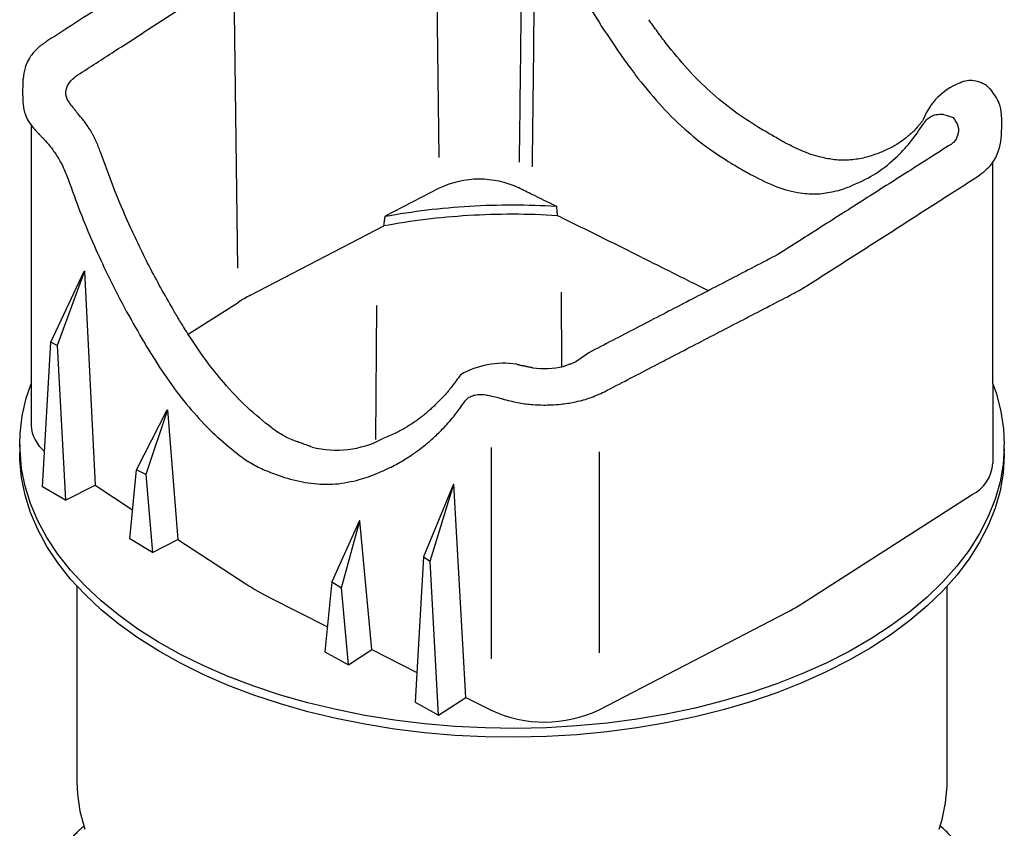
# Model space of a CAD drawing. Extents: x 241 to 2008, y 152 to 1568.
# Drawn here: x 1476 to 1547, y 442 to 500 of the extents above; entities that cross this region are included whole.
import ezdxf

# ---------------------------------------------------------------- set-up
doc = ezdxf.new("R2010")
doc.units = 0
doc.header["$LTSCALE"] = 7
doc.header["$MEASUREMENT"] = 0
doc.layers.add('DUENN-18', color=10, linetype='CONTINUOUS')
doc.layers.add('SICHTBAR', color=10, linetype='CONTINUOUS')

msp = doc.modelspace()

# ---------------------------------------------------------------- linework, layer by layer
at = {"layer": 'DUENN-18'}
for p, q in [((1505.692, 508.212), (1505.913, 489.896)), ((1492.132, 503.748), (1484.602, 498.89)), ((1491.159, 500.377), (1491.406, 481.922)), ((1541.6, 492.961), (1541.622, 492.967)), ((1505.939, 487.69), (1502.039, 485.662)), ((1492.337, 479.971), (1501.941, 484.963)), ((1477.953, 476.589), (1480.361, 481.709)), ((1480.374, 481.701), (1478.414, 476.356)), ((1480.374, 481.701), (1481.145, 466.278)), ((1514.757, 474.801), (1514.743, 480.183)), ((1487.854, 477.153), (1491.439, 479.452)), ((1501.377, 469.571), (1501.445, 479.241)), ((1477.367, 466.166), (1477.953, 476.589)), ((1478.414, 476.356), (1477.953, 476.589)), ((1478.414, 476.356), (1479.002, 465.188)), ((1516.718, 475.83), (1515.785, 475.16)), ((1476.53, 473.588), (1476.53, 470.577)), ((1545.824, 473.588), (1545.824, 467.856)), ((1484.128, 467.394), (1486.327, 471.72)), ((1486.348, 471.706), (1484.796, 467.057)), ((1486.327, 471.72), (1486.348, 471.706)), ((1486.348, 471.706), (1487.115, 462.366)), ((1509.668, 468.987), (1509.668, 453.749)), ((1517.445, 468.693), (1517.445, 454.189)), ((1483.647, 462.412), (1484.128, 467.394)), ((1484.796, 467.057), (1484.128, 467.394)), ((1484.796, 467.057), (1485.282, 461.434)), ((1479.002, 465.188), (1477.367, 466.166)), ((1479.002, 465.188), (1481.145, 466.278)), ((1481.145, 466.278), (1483.849, 464.506)), ((1506.962, 466.352), (1504.808, 461.119)), ((1505.286, 460.81), (1506.976, 466.345)), ((1506.962, 466.352), (1506.976, 466.345)), ((1507.851, 450.982), (1506.976, 466.345)), ((1532.068, 457.741), (1544.322, 465.598)), ((1500.18, 463.721), (1498.2, 459.319)), ((1498.891, 458.871), (1500.204, 463.709)), ((1500.204, 463.709), (1500.18, 463.721)), ((1501.075, 454.429), (1500.204, 463.709)), ((1485.282, 461.434), (1483.647, 462.412)), ((1485.282, 461.434), (1487.115, 462.366)), ((1487.115, 462.366), (1492.007, 459.16)), ((1504.808, 461.119), (1504.199, 450.643)), ((1504.808, 461.119), (1505.286, 460.81)), ((1505.892, 449.699), (1505.286, 460.81)), ((1498.2, 459.319), (1497.696, 454.268)), ((1498.2, 459.319), (1498.891, 458.871)), ((1499.389, 453.324), (1498.891, 458.871)), ((1493.757, 458.15), (1497.874, 456.056)), ((1517.445, 450.082), (1531.055, 457.156)), ((1497.696, 454.268), (1499.389, 453.324)), ((1499.389, 453.324), (1501.075, 454.429)), ((1501.075, 454.429), (1504.323, 452.776)), ((1504.199, 450.643), (1505.892, 449.699)), ((1505.892, 449.699), (1507.851, 450.982)), ((1507.851, 450.982), (1509.668, 450.058))]:
    msp.add_line(p, q, dxfattribs=at)
at = {"layer": 'DUENN-18', "flags": 128}
msp.add_lwpolyline([(1546.63, 468.897), (1546.555, 467.785), (1546.332, 466.518), (1545.973, 465.261), (1545.48, 464.02), (1544.854, 462.799), (1544.098, 461.603), (1543.214, 460.436), (1542.207, 459.303), (1541.079, 458.209), (1539.836, 457.157), (1538.482, 456.152), (1537.022, 455.197), (1535.462, 454.296), (1533.808, 453.454), (1532.067, 452.672), (1530.245, 451.954), (1528.349, 451.303), (1526.387, 450.722), (1524.365, 450.212), (1522.293, 449.775), (1520.178, 449.414), (1518.028, 449.129), (1515.851, 448.922), (1513.657, 448.793), (1511.452, 448.744), (1509.247, 448.774), (1507.049, 448.882), (1504.867, 449.07), (1502.71, 449.335), (1500.585, 449.678), (1498.502, 450.095), (1496.467, 450.587), (1494.489, 451.151), (1492.576, 451.785), (1490.735, 452.486), (1488.973, 453.252), (1487.296, 454.08), (1485.712, 454.967), (1484.227, 455.908), (1482.846, 456.901), (1481.574, 457.942), (1480.418, 459.026), (1479.38, 460.15), (1478.465, 461.308), (1477.676, 462.498), (1477.017, 463.713), (1476.491, 464.95), (1476.098, 466.203), (1475.842, 467.467), (1475.712, 469.217)], dxfattribs=at)
at = {"layer": 'DUENN-18'}
for centre, radius, start, end in [((1508.822, 481.609), 6.73, 64.98277, 115.36179), ((1497.599, 469.819), 11.434, 117.39878, 122.59584), ((1510.59, 468.736), 6.332, 81.7762, 119.54746), ((1513.499, 481.749), 7.061, 263.25706, 281.29991), ((1479.124, 470.744), 2.599, 183.68321, 231.62035), ((1498.529, 476.003), 7.198, 255.938, 297.33965), ((1543.076, 468.055), 2.755, 296.89433, 355.8623), ((1502.1, 474.622), 18.464, 236.8668, 243.13857), ((1525.12, 468.607), 12.898, 297.39878, 302.59584), ((1513.531, 458.302), 9.104, 244.8933, 295.46462)]:
    msp.add_arc(centre, radius, start, end, dxfattribs=at)
for points, knots in [([(1512.954, 508.424), (1513.407, 507.351), (1514.315, 505.205), (1515.857, 502.276), (1517.42, 499.636), (1518.477, 498.086), (1519.006, 497.311)], [0, 0, 0, 0, 0.280078, 0.560176, 0.780119, 1, 1, 1, 1]), ([(1511.89, 506.262), (1511.89, 506.262), (1511.861, 503.778), (1511.784, 497.276), (1511.725, 492.311), (1511.694, 489.738), (1511.692, 489.556)], [0, 0, 0, 0, 0.2354607, 0.5631204, 0.8907801, 0.9156981, 0.9156981, 0.9156981, 0.9156981]), ([(1512.647, 489.221), (1512.664, 490.739), (1512.682, 492.257), (1512.7, 493.775), (1512.74, 497.264), (1512.781, 500.752), (1512.822, 504.241), (1512.834, 505.292), (1512.846, 506.343), (1512.825, 504.538)], [0.35094353, 0.35094353, 0.35094353, 0.35094353, 0.36506432, 0.36506432, 0.36506432, 0.39751449, 0.39751449, 0.39751449, 0.40729106, 0.40729106, 0.40729106, 0.40729106]), ([(1479.906, 495.861), (1480.782, 496.426), (1482.347, 497.437), (1483.913, 498.446), (1484.602, 498.89)], [0, 0, 0, 0, 0.56, 1, 1, 1, 1]), ([(1519.006, 497.311), (1519.238, 496.985), (1519.653, 496.402), (1520.084, 495.833), (1520.273, 495.582)], [0, 0, 0, 0, 0.56, 1, 1, 1, 1]), ([(1479.44, 493.641), (1479.292, 493.847), (1478.995, 494.26), (1479.042, 494.892), (1479.35, 495.443), (1479.721, 495.721), (1479.906, 495.861)], [0, 0, 0, 0, 0.279329, 0.55883, 0.779144, 1, 1, 1, 1]), ([(1520.273, 495.582), (1520.836, 494.887), (1521.961, 493.497), (1523.71, 491.829), (1525.383, 490.485), (1526.432, 489.827), (1526.956, 489.499)], [0, 0, 0, 0, 0.280791, 0.561619, 0.781314, 1, 1, 1, 1]), ([(1479.655, 493.383), (1479.613, 493.435), (1479.537, 493.529), (1479.47, 493.607), (1479.44, 493.641)], [0, 0, 0, 0, 0.5629, 1, 1, 1, 1]), ([(1479.738, 493.277), (1479.722, 493.298), (1479.694, 493.333), (1479.667, 493.368), (1479.655, 493.383)], [0, 0, 0, 0, 0.562153, 1, 1, 1, 1]), ([(1479.88, 493.088), (1479.853, 493.125), (1479.805, 493.189), (1479.758, 493.251), (1479.738, 493.277)], [0, 0, 0, 0, 0.564982, 1, 1, 1, 1]), ([(1480.717, 491.986), (1480.708, 491.995), (1480.689, 492.013), (1480.664, 492.07), (1480.612, 492.163), (1480.488, 492.327), (1480.255, 492.668), (1480.03, 492.92), (1479.88, 493.088)], [0, 0, 0, 0, 0.028663, 0.06058, 0.125273, 0.249766, 0.500073, 1, 1, 1, 1]), ([(1541.398, 492.883), (1541.435, 492.9), (1541.5, 492.931), (1541.57, 492.952), (1541.6, 492.961)], [0, 0, 0, 0, 0.56, 1, 1, 1, 1]), ([(1541.622, 492.967), (1541.775, 492.999), (1542.05, 493.054), (1542.364, 492.993), (1542.949, 492.781)], [0, 0, 0, 0, 0.559853, 1, 1, 1, 1]), ([(1535.489, 487.797), (1536.079, 488.059), (1537.259, 488.584), (1538.695, 489.71), (1539.89, 490.957), (1540.511, 491.877), (1540.821, 492.337)], [0, 0, 0, 0, 0.280081, 0.56017, 0.780115, 1, 1, 1, 1]), ([(1540.823, 492.34), (1540.915, 492.466), (1541.08, 492.691), (1541.301, 492.824), (1541.398, 492.883)], [0, 0, 0, 0, 0.559872, 1, 1, 1, 1]), ([(1542.949, 492.781), (1543.093, 492.579), (1543.39, 492.165), (1543.331, 491.533), (1543.105, 491.082), (1542.866, 490.893), (1542.808, 490.847)], [0, 0, 0, 0, 0.319712, 0.654714, 0.916285, 1, 1, 1, 1]), ([(1480.776, 491.897), (1480.769, 491.904), (1480.756, 491.918), (1480.745, 491.946), (1480.733, 491.971), (1480.722, 491.981), (1480.717, 491.986)], [0, 0, 0, 0, 0.262357, 0.564945, 0.795097, 1, 1, 1, 1]), ([(1481.536, 490.289), (1481.431, 490.564), (1481.274, 490.976), (1481.037, 491.446), (1480.906, 491.674), (1480.849, 491.821), (1480.799, 491.873), (1480.776, 491.897)], [0, 0, 0, 0, 0.496842, 0.744575, 0.872346, 0.940212, 1, 1, 1, 1]), ([(1486.868, 478.76), (1486.278, 479.796), (1485.097, 481.868), (1483.662, 484.876), (1482.467, 487.689), (1481.846, 489.422), (1481.536, 490.289)], [0, 0, 0, 0, 0.280081, 0.560172, 0.780116, 1, 1, 1, 1]), ([(1526.956, 489.499), (1527.106, 489.41), (1527.374, 489.249), (1527.631, 489.1), (1527.744, 489.035)], [0, 0, 0, 0, 0.560058, 1, 1, 1, 1]), ([(1538.456, 489.557), (1538.474, 489.573), (1538.513, 489.606), (1538.541, 489.631), (1538.533, 489.626), (1538.529, 489.624)], [0, 0, 0, 0, 0.310541, 0.656463, 1, 1, 1, 1]), ([(1527.744, 489.035), (1527.886, 488.954), (1528.139, 488.809), (1528.378, 488.676), (1528.484, 488.617)], [0, 0, 0, 0, 0.5598514, 1, 1, 1, 1]), ([(1528.484, 488.617), (1529.076, 488.316), (1530.259, 487.714), (1531.837, 487.325), (1533.218, 487.228), (1533.986, 487.372), (1534.371, 487.444)], [0, 0, 0, 0, 0.280926, 0.561518, 0.780307, 1, 1, 1, 1]), ([(1512.624, 487.234), (1512.465, 487.313), (1512.306, 487.392), (1512.147, 487.471), (1511.988, 487.55), (1511.829, 487.629), (1511.67, 487.709)], [0, 0, 0, 0, 0.00160577, 0.00160577, 0.00160577, 0.00321154, 0.00321154, 0.00321154, 0.00321154]), ([(1534.371, 487.444), (1534.583, 487.501), (1534.963, 487.604), (1535.328, 487.738), (1535.489, 487.797)], [0, 0, 0, 0, 0.5599854, 1, 1, 1, 1]), ([(1502.039, 485.662), (1504.013, 486.028), (1506.054, 486.275), (1510.194, 486.52), (1512.294, 486.518), (1514.371, 486.389)], [0.0273916, 0.0273916, 0.0273916, 0.0273916, 0.4894965, 0.4894965, 0.9548579, 0.9548579, 0.9548579, 0.9548579]), ([(1514.371, 486.389), (1514.383, 486.275), (1514.395, 486.161), (1514.407, 486.047), (1514.419, 485.933), (1514.431, 485.819), (1514.444, 485.705)], [0, 0, 0, 0, 0.001009129, 0.001009129, 0.001009129, 0.002018259, 0.002018259, 0.002018259, 0.002018259]), ([(1514.444, 485.705), (1512.313, 485.84), (1510.158, 485.842), (1505.961, 485.585), (1503.917, 485.334), (1501.941, 484.963)], [0.0213664, 0.0213664, 0.0213664, 0.0213664, 0.5, 0.5, 0.9641396, 0.9641396, 0.9641396, 0.9641396]), ([(1501.941, 484.963), (1501.961, 485.104), (1501.981, 485.246), (1502, 485.388), (1502.013, 485.479), (1502.026, 485.571), (1502.039, 485.662)], [0.006173685, 0.006173685, 0.006173685, 0.006173685, 0.007408423, 0.007408423, 0.007408423, 0.008206434, 0.008206434, 0.008206434, 0.008206434]), ([(1520.531, 482.703), (1519.52, 483.205), (1518.508, 483.707), (1516.479, 484.708), (1515.463, 485.208), (1514.444, 485.705)], [0, 0, 0, 0, 0.5, 0.5, 1, 1, 1, 1]), ([(1520.531, 482.703), (1521.262, 482.337), (1522.726, 481.607), (1524.321, 480.806), (1525.183, 480.369), (1525.319, 480.301)], [0, 0, 0, 0, 0.457475, 0.914951, 1, 1, 1, 1]), ([(1487.984, 476.944), (1487.772, 477.28), (1487.394, 477.879), (1487.029, 478.491), (1486.868, 478.76)], [0, 0, 0, 0, 0.56, 1, 1, 1, 1]), ([(1493.872, 470.402), (1493.28, 470.877), (1492.096, 471.826), (1490.518, 473.505), (1489.138, 475.217), (1488.369, 476.368), (1487.984, 476.944)], [0, 0, 0, 0, 0.280922, 0.561513, 0.780305, 1, 1, 1, 1]), ([(1512.009, 474.872), (1511.999, 474.875), (1511.981, 474.88), (1511.963, 474.886), (1511.955, 474.888)], [0, 0, 0, 0, 0.560002, 1, 1, 1, 1]), ([(1507.467, 474.242), (1507.263, 473.954), (1506.888, 473.421), (1506.319, 472.754), (1505.858, 472.269), (1505.507, 471.93), (1505.259, 471.705), (1505.074, 471.544), (1504.935, 471.426), (1504.796, 471.311), (1504.61, 471.163), (1504.352, 470.969), (1503.968, 470.7), (1503.429, 470.363), (1502.701, 469.968), (1502.139, 469.736), (1501.834, 469.61)], [0, 0, 0, 0, 0.134108, 0.247917, 0.341393, 0.397981, 0.442944, 0.476265, 0.497882, 0.519463, 0.552838, 0.598006, 0.654924, 0.749019, 0.863968, 1, 1, 1, 1]), ([(1494.612, 469.91), (1494.47, 469.995), (1494.217, 470.147), (1493.977, 470.324), (1493.872, 470.402)], [0, 0, 0, 0, 0.559852, 1, 1, 1, 1]), ([(1495.4, 469.52), (1495.25, 469.586), (1494.982, 469.703), (1494.725, 469.847), (1494.612, 469.91)], [0, 0, 0, 0, 0.560058, 1, 1, 1, 1])]:
    msp.add_open_spline(points, degree=3, knots=knots, dxfattribs=at)
for points, degree in [([(1542.828, 490.863), (1530.328, 482.905)], 1), ([(1514.371, 486.389), (1513.79, 486.672), (1513.207, 486.953), (1512.624, 487.234)], 3), ([(1530.328, 482.905), (1516.718, 475.83)], 1), ([(1511.496, 475.003), (1511.955, 474.888)], 1), ([(1512.67, 474.737), (1512.009, 474.872)], 1), ([(1515.785, 475.16), (1514.868, 474.823)], 1), ([(1496.78, 469.021), (1495.4, 469.52)], 1)]:
    msp.add_open_spline(points, degree=degree, dxfattribs=at)
at = {"layer": 'SICHTBAR', "linetype": 'Continuous', "lineweight": 30}
for p, q in [((1540.821, 492.337), (1540.823, 492.34)), ((1480.374, 481.701), (1480.361, 481.709))]:
    msp.add_line(p, q, dxfattribs=at)
at = {"layer": 'SICHTBAR', "linetype": 'Continuous', "lineweight": 30, "flags": 128}
for points in [[(1475.712, 469.217), (1475.739, 470.012), (1475.893, 471.283), (1476.184, 472.545), (1476.53, 473.588)], [(1545.824, 473.588), (1546.076, 472.859), (1546.4, 471.599), (1546.589, 470.33), (1546.641, 469.217)], [(1546.641, 468.577), (1546.64, 468.417), (1546.555, 467.145), (1546.332, 465.878), (1545.973, 464.621), (1545.48, 463.38), (1544.854, 462.159), (1544.098, 460.963), (1543.214, 459.796), (1542.207, 458.663), (1541.079, 457.569), (1539.836, 456.517), (1538.482, 455.512), (1537.022, 454.557), (1535.462, 453.657), (1533.808, 452.814), (1532.067, 452.032), (1530.245, 451.314), (1528.349, 450.663), (1526.387, 450.082), (1524.365, 449.572), (1522.293, 449.135), (1520.178, 448.774), (1518.028, 448.489), (1515.851, 448.282), (1513.657, 448.153), (1511.452, 448.104), (1509.247, 448.134), (1507.049, 448.242), (1504.867, 448.43), (1502.71, 448.695), (1500.585, 449.038), (1498.502, 449.455), (1496.467, 449.947), (1494.489, 450.511), (1492.576, 451.145), (1490.735, 451.846), (1488.973, 452.613), (1487.296, 453.44), (1485.712, 454.327), (1484.227, 455.268), (1482.846, 456.261), (1481.574, 457.302), (1480.418, 458.386), (1479.38, 459.51), (1478.465, 460.668), (1477.676, 461.858), (1477.017, 463.073), (1476.491, 464.31), (1476.098, 465.563), (1475.842, 466.827), (1475.722, 468.099), (1475.712, 468.577)], [(1479.827, 444.898), (1479.866, 443.991), (1480.041, 442.786), (1480.4, 441.472)], [(1541.959, 441.469), (1542.173, 442.186), (1542.417, 443.388), (1542.522, 444.595), (1542.527, 444.898)], [(1480.32, 441.712), (1480.349, 441.602), (1480.373, 441.54)]]:
    msp.add_lwpolyline(points, dxfattribs=at)
at = {"layer": 'SICHTBAR', "linetype": 'Continuous', "lineweight": 30}
msp.add_arc((1545.102, 490.96), 4.617, 112.38097, 157.97534, dxfattribs=at)
for points, knots in [([(1482.369, 501.31), (1481.586, 500.805), (1480.019, 499.795), (1478.454, 498.785), (1477.671, 498.279)], [0, 0, 0, 0, 0.5, 1, 1, 1, 1]), ([(1522.293, 498.113), (1522.078, 498.397), (1521.65, 498.965), (1521.236, 499.546), (1521.03, 499.837)], [0, 0, 0, 0, 0.500035, 1, 1, 1, 1]), ([(1477.671, 498.279), (1477.453, 498.127), (1477.041, 497.838), (1476.581, 497.344), (1476.277, 496.856), (1476.066, 496.292), (1475.964, 495.774), (1475.933, 495.269), (1475.926, 494.971), (1475.925, 494.696), (1475.926, 494.495), (1475.926, 494.331), (1475.929, 494.125), (1475.942, 493.827), (1475.99, 493.442), (1476.104, 492.999), (1476.316, 492.5), (1476.568, 492.187), (1476.706, 492.016)], [0, 0, 0, 0, 0.111356, 0.210529, 0.297229, 0.37092, 0.481603, 0.520851, 0.554682, 0.585198, 0.614057, 0.62856, 0.644366, 0.683792, 0.737638, 0.807944, 0.895197, 1, 1, 1, 1]), ([(1528.938, 492.063), (1528.347, 492.437), (1527.162, 493.186), (1525.439, 494.624), (1523.787, 496.256), (1522.791, 497.494), (1522.293, 498.113)], [0, 0, 0, 0, 0.248853, 0.499057, 0.749689, 1, 1, 1, 1]), ([(1543.679, 495.373), (1543.622, 495.352), (1543.507, 495.31), (1543.399, 495.256), (1543.344, 495.229)], [0, 0, 0, 0, 0.498111, 1, 1, 1, 1]), ([(1544.712, 495.391), (1544.539, 495.423), (1544.193, 495.487), (1543.882, 495.421), (1543.727, 495.388)], [0, 0, 0, 0, 0.499339, 1, 1, 1, 1]), ([(1545.01, 495.282), (1544.962, 495.303), (1544.867, 495.345), (1544.767, 495.375), (1544.718, 495.39)], [0, 0, 0, 0, 0.501284, 1, 1, 1, 1]), ([(1545.532, 494.929), (1545.451, 494.999), (1545.289, 495.138), (1545.103, 495.234), (1545.01, 495.282)], [0, 0, 0, 0, 0.502713, 1, 1, 1, 1]), ([(1544.766, 488.565), (1545.123, 488.841), (1545.771, 489.342), (1546.235, 490.287), (1546.421, 491.175), (1546.454, 491.84), (1546.457, 492.251), (1546.456, 492.444), (1546.456, 492.579), (1546.453, 492.758), (1546.429, 493.206), (1546.301, 493.953), (1545.89, 494.494), (1545.642, 494.821)], [0, 0, 0, 0, 0.1955418, 0.3558871, 0.4773842, 0.5646316, 0.59619, 0.6210328, 0.6322581, 0.6455867, 0.6828592, 0.8086677, 1, 1, 1, 1]), ([(1545.636, 494.827), (1545.62, 494.843), (1545.587, 494.877), (1545.552, 494.91), (1545.535, 494.926)], [0, 0, 0, 0, 0.500056, 1, 1, 1, 1]), ([(1540.822, 492.691), (1540.822, 492.693), (1540.825, 492.704), (1540.753, 492.543), (1540.595, 492.359), (1540.399, 492.113), (1540.182, 491.877), (1539.95, 491.643), (1539.71, 491.427), (1539.365, 491.156), (1538.885, 490.833), (1538.256, 490.479), (1537.76, 490.28), (1537.491, 490.172)], [0, 0, 0, 0, 0.011033, 0.066787, 0.124383, 0.178239, 0.290273, 0.353821, 0.423398, 0.522619, 0.651857, 0.810938, 1, 1, 1, 1]), ([(1476.705, 492.016), (1476.77, 491.945), (1476.899, 491.802), (1477.047, 491.645), (1477.121, 491.567)], [0, 0, 0, 0, 0.500754, 1, 1, 1, 1]), ([(1477.121, 491.567), (1477.147, 491.539), (1477.2, 491.485), (1477.254, 491.429), (1477.281, 491.401)], [0, 0, 0, 0, 0.500452, 1, 1, 1, 1]), ([(1529.864, 491.524), (1529.713, 491.611), (1529.411, 491.786), (1529.095, 491.971), (1528.938, 492.063)], [0, 0, 0, 0, 0.500017, 1, 1, 1, 1]), ([(1477.281, 491.401), (1477.325, 491.354), (1477.415, 491.262), (1477.509, 491.166), (1477.555, 491.118)], [0, 0, 0, 0, 0.500499, 1, 1, 1, 1]), ([(1477.554, 491.121), (1477.706, 490.949), (1477.934, 490.69), (1478.171, 490.344), (1478.298, 490.176), (1478.351, 490.081), (1478.377, 490.031), (1478.395, 490.005), (1478.405, 489.997), (1478.41, 489.994)], [0, 0, 0, 0, 0.497214, 0.747015, 0.870564, 0.936397, 0.969631, 0.984914, 1, 1, 1, 1]), ([(1530.732, 491.027), (1530.591, 491.107), (1530.309, 491.267), (1530.012, 491.438), (1529.864, 491.524)], [0, 0, 0, 0, 0.499983, 1, 1, 1, 1]), ([(1536.472, 489.863), (1536.133, 489.798), (1535.481, 489.674), (1534.448, 489.716), (1533.303, 489.921), (1532.069, 490.328), (1531.155, 490.806), (1530.731, 491.028)], [0, 0, 0, 0, 0.201271, 0.387837, 0.56154, 0.796562, 1, 1, 1, 1]), ([(1537.494, 490.174), (1537.327, 490.116), (1536.992, 489.999), (1536.645, 489.908), (1536.472, 489.863)], [0, 0, 0, 0, 0.4990176, 1, 1, 1, 1]), ([(1478.41, 489.994), (1478.411, 489.992), (1478.414, 489.99), (1478.42, 489.984), (1478.429, 489.971), (1478.439, 489.949), (1478.449, 489.927), (1478.458, 489.914), (1478.464, 489.908), (1478.467, 489.906), (1478.468, 489.905)], [0, 0, 0, 0, 0.058857, 0.116516, 0.235667, 0.5, 0.764333, 0.883484, 0.941143, 1, 1, 1, 1]), ([(1478.468, 489.905), (1478.477, 489.898), (1478.493, 489.886), (1478.546, 489.812), (1478.591, 489.68), (1478.706, 489.488), (1478.928, 489.051), (1479.084, 488.65), (1479.201, 488.345)], [0, 0, 0, 0, 0.022821, 0.045404, 0.16128, 0.254412, 0.434792, 1, 1, 1, 1]), ([(1479.201, 488.346), (1479.484, 487.552), (1480.031, 486.019), (1480.946, 483.815), (1481.999, 481.507), (1483.176, 479.173), (1484.105, 477.558), (1484.536, 476.808)], [0, 0, 0, 0, 0.201283, 0.388639, 0.562344, 0.796816, 1, 1, 1, 1]), ([(1531.449, 480.092), (1531.633, 480.191), (1532.001, 480.388), (1532.342, 480.602), (1532.512, 480.709)], [0, 0, 0, 0, 0.499918, 1, 1, 1, 1]), ([(1484.536, 476.808), (1484.719, 476.502), (1485.084, 475.889), (1485.463, 475.289), (1485.653, 474.989)], [0, 0, 0, 0, 0.50001, 1, 1, 1, 1]), ([(1485.653, 474.989), (1486.093, 474.334), (1486.97, 473.024), (1488.431, 471.265), (1489.964, 469.688), (1491.025, 468.841), (1491.556, 468.418)], [0, 0, 0, 0, 0.249702, 0.498656, 0.749359, 1, 1, 1, 1]), ([(1507.716, 472.226), (1507.802, 472.35), (1507.961, 472.583), (1508.215, 472.682), (1508.333, 472.729)], [0, 0, 0, 0, 0.532588, 1, 1, 1, 1]), ([(1508.4, 472.76), (1508.383, 472.746), (1508.365, 472.731), (1508.348, 472.728), (1508.347, 472.728)], [0, 0, 0, 0, 0.935322, 1, 1, 1, 1]), ([(1508.4, 472.757), (1508.535, 472.785), (1508.808, 472.842), (1509.121, 472.811), (1509.279, 472.795)], [0, 0, 0, 0, 0.497321, 1, 1, 1, 1]), ([(1509.282, 472.795), (1509.359, 472.782), (1509.465, 472.762), (1509.578, 472.737), (1509.634, 472.725)], [0, 0, 0, 0, 0.499442, 1, 1, 1, 1]), ([(1509.634, 472.725), (1509.775, 472.692), (1510.057, 472.624), (1510.369, 472.535), (1510.526, 472.49)], [0, 0, 0, 0, 0.498689, 1, 1, 1, 1]), ([(1510.529, 472.489), (1510.546, 472.484), (1510.58, 472.474), (1510.614, 472.464), (1510.632, 472.458)], [0, 0, 0, 0, 0.500009, 1, 1, 1, 1]), ([(1510.627, 472.46), (1510.988, 472.368), (1511.648, 472.198), (1512.607, 472.085), (1513.372, 472.052), (1514.051, 472.063), (1514.792, 472.119), (1515.718, 472.263), (1516.804, 472.541), (1517.478, 472.851), (1517.839, 473.018)], [0, 0, 0, 0, 0.152585, 0.279904, 0.378223, 0.450685, 0.543808, 0.668387, 0.822097, 1, 1, 1, 1]), ([(1501.476, 467.135), (1501.855, 467.302), (1502.558, 467.61), (1503.468, 468.133), (1504.192, 468.613), (1504.809, 469.077), (1505.428, 469.597), (1506.131, 470.267), (1506.931, 471.137), (1507.443, 471.846), (1507.719, 472.228)], [0, 0, 0, 0, 0.153055, 0.283187, 0.3907, 0.47652, 0.571352, 0.69005, 0.832661, 1, 1, 1, 1]), ([(1491.556, 468.418), (1491.699, 468.314), (1491.985, 468.106), (1492.286, 467.925), (1492.437, 467.835)], [0, 0, 0, 0, 0.5001687, 1, 1, 1, 1]), ([(1492.437, 467.835), (1492.59, 467.749), (1492.896, 467.577), (1493.216, 467.433), (1493.375, 467.361)], [0, 0, 0, 0, 0.500198, 1, 1, 1, 1]), ([(1493.375, 467.361), (1493.919, 467.149), (1495.045, 466.709), (1496.757, 466.365), (1498.519, 466.289), (1499.614, 466.544), (1500.178, 466.675)], [0, 0, 0, 0, 0.22526, 0.467058, 0.725419, 1, 1, 1, 1]), ([(1500.178, 466.675), (1500.398, 466.744), (1500.838, 466.883), (1501.263, 467.051), (1501.476, 467.135)], [0, 0, 0, 0, 0.5, 1, 1, 1, 1]), ([(1480.324, 441.698), (1480.137, 441.525), (1479.574, 441.003), (1478.748, 440.091), (1477.845, 438.968), (1477.07, 437.813), (1476.538, 436.909), (1476.305, 436.384), (1476.25, 436.26)], [0.0042853, 0.0042853, 0.0042853, 0.0042853, 0.1070516, 0.3145602, 0.5219308, 0.7291022, 0.9360099, 1, 1, 1, 1]), ([(1546.164, 436.145), (1545.999, 436.488), (1545.641, 437.228), (1544.948, 438.337), (1544.121, 439.476), (1543.166, 440.579), (1542.461, 441.327), (1542.048, 441.695), (1542.021, 441.718)], [0, 0, 0, 0, 0.1740649, 0.3756984, 0.5776612, 0.7799092, 0.9823857, 0.9962009, 0.9962009, 0.9962009, 0.9962009])]:
    msp.add_open_spline(points, degree=3, knots=knots, dxfattribs=at)
for points in [[(1543.721, 495.386), (1543.7, 495.38)], [(1476.53, 492.258), (1476.53, 473.588)], [(1545.824, 473.588), (1545.824, 489.609)], [(1532.499, 480.697), (1544.753, 488.554)], [(1517.829, 473.011), (1531.438, 480.085)], [(1508.323, 472.72), (1508.347, 472.728)], [(1509.276, 472.796), (1509.282, 472.795)], [(1475.712, 469.217), (1475.712, 468.577)], [(1546.641, 468.577), (1546.641, 469.217)], [(1479.827, 459.005), (1479.827, 444.898)], [(1542.527, 444.898), (1542.527, 459.005)]]:
    msp.add_open_spline(points, degree=1, dxfattribs=at)

doc.saveas('drawing.dxf')
